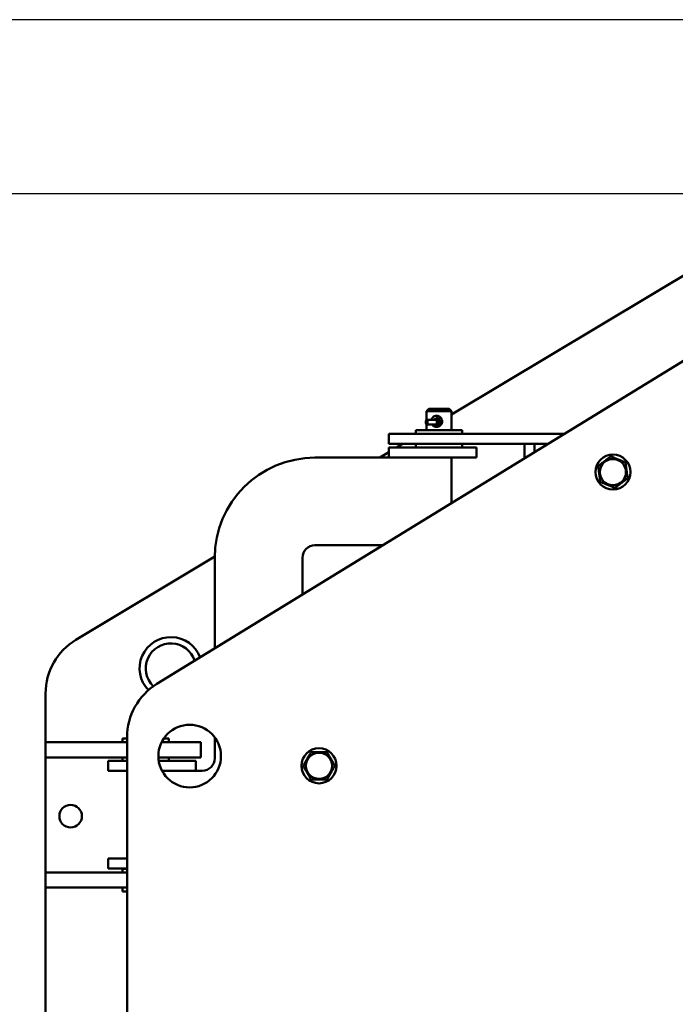
# Model space of a CAD drawing. Units: millimetres. Extents: x -7907 to 12615, y -2988 to 8910.
# Drawn here: x 9080 to 9603, y 6309 to 7095 of the extents above; entities that cross this region are included whole.
import ezdxf

# ---------------------------------------------------------------- set-up
doc = ezdxf.new("R2010")
doc.units = ezdxf.units.MM
doc.header["$LTSCALE"] = 15
doc.layers.add('Видимый контур (ГОСТ)', color=7, linetype='Continuous', lineweight=50, true_color=0x004080)
doc.layers.add('Размер (ГОСТ)', color=7, linetype='Continuous', lineweight=25, true_color=0xff8000)
doc.styles.add('Обычный текст (ГОСТ)', font='GOST Common.ttf')
doc.dimstyles.new('(ГОСТ) Обычный', dxfattribs={"dimscale": 15, "dimtxt": 3.5, "dimasz": 3.5, "dimexe": 1, "dimexo": 0, "dimgap": 0.5, "dimtad": 1, "dimdec": 0, "dimrnd": 1e-08, "dimtxsty": 'Обычный текст (ГОСТ)', "dimblk": 'Filled-1', "dimcen": 0.09, "dimdle": 15, "dimclrd": 256, "dimclre": 256, "dimclrt": 256, "dimadec": 0, "dimazin": 2, "dimtfac": 0.714286, "dimtdec": 1, "dimtmove": 0, "dimatfit": 3, "dimldrblk": 'Filled-1', "dimfxl": 1, "dimtolj": 1, "dimtzin": 0, "dimlwd": 25, "dimlwe": 25, "dimarcsym": 0})

# ---------------------------------------------------------------- blocks, each defined once
blk = doc.blocks.new('Filled-1')
at = {"color": 0}
for p, q in [((0, 0), (-1, 0.143)), ((-1, 0.143), (-1, -0.143)), ((-1, 0), (0, 0)), ((-1, -0.143), (0, 0))]:
    blk.add_line(p, q, dxfattribs=at)
at = {"color": 0, "flags": 128}
blk.add_lwpolyline([(-1, -0.143), (0, 0), (-1, 0.143), (-1, -0.143)], dxfattribs=at)
at = {"color": 0}
blk.add_solid([(-1, -0.143), (0, 0), (-1, 0.143), (-1, -0.143)], dxfattribs=at)
blk = doc.blocks.new('*D26')
at = {"layer": 'Defpoints', "color": 0, "linetype": 'Continuous', "transparency": 16777216}
for p in [(9735.74, 6956.1), (8818.6, 4835.1), (9325.74, 4835.1)]:
    blk.add_point(p, dxfattribs=at)
at = {"layer": 'Размер (ГОСТ)', "linetype": 'Continuous', "lineweight": 25, "transparency": 16777216}
for p, q in [((9735.74, 6956.1), (8803.6, 6956.1)), ((8818.6, 6903.6), (8818.6, 4887.6)), ((9325.74, 4835.1), (8803.6, 4835.1))]:
    blk.add_line(p, q, dxfattribs=at)
at = {"layer": 'Размер (ГОСТ)', "linetype": 'Continuous', "lineweight": 25, "transparency": 16777216, "xscale": 52.5, "yscale": 52.5, "zscale": 52.5}
for p, rotation in [((8818.6, 6956.1), 90), ((8818.6, 4835.1), 270)]:
    blk.add_blockref('Filled-1', p, dxfattribs=dict(at, rotation=rotation))
at = {"layer": 'Размер (ГОСТ)', "linetype": 'Continuous', "lineweight": 25, "transparency": 16777216, "insert": (8758.6, 5837.85), "char_height": 52.5, "attachment_point": 1, "rotation": 90, "style": 'Обычный текст (ГОСТ)'}
blk.add_mtext('\\A1;2121', dxfattribs=at)
blk = doc.blocks.new('*D27')
at = {"layer": 'Defpoints', "color": 0, "linetype": 'Continuous', "transparency": 16777216}
for p in [(9891.74, 7095.1), (8675.97, 4835.1), (9325.74, 4835.1)]:
    blk.add_point(p, dxfattribs=at)
at = {"layer": 'Размер (ГОСТ)', "linetype": 'Continuous', "lineweight": 25, "transparency": 16777216}
for p, q in [((9891.74, 7095.1), (8660.97, 7095.1)), ((8675.97, 7042.6), (8675.97, 4887.6)), ((9325.74, 4835.1), (8660.97, 4835.1))]:
    blk.add_line(p, q, dxfattribs=at)
at = {"layer": 'Размер (ГОСТ)', "linetype": 'Continuous', "lineweight": 25, "transparency": 16777216, "xscale": 52.5, "yscale": 52.5, "zscale": 52.5}
for p, rotation in [((8675.97, 7095.1), 90), ((8675.97, 4835.1), 270)]:
    blk.add_blockref('Filled-1', p, dxfattribs=dict(at, rotation=rotation))
at = {"layer": 'Размер (ГОСТ)', "linetype": 'Continuous', "lineweight": 25, "transparency": 16777216, "insert": (8615.97, 5987.85), "char_height": 52.5, "attachment_point": 1, "rotation": 90, "style": 'Обычный текст (ГОСТ)'}
blk.add_mtext('\\A1;2260', dxfattribs=at)

msp = doc.modelspace()

# ---------------------------------------------------------------- linework, layer by layer
at = {"layer": 'Видимый контур (ГОСТ)'}
for p, q in [((9700.02, 6944.98), (9424.74, 6779.81)), ((9710.57, 6884.71), (9189.57, 6564.71)), ((9406.74, 6784.4), (9404.74, 6782.4)), ((9424.74, 6782.4), (9404.74, 6782.4)), ((9404.74, 6782.4), (9404.74, 6775.54)), ((9406.74, 6784.4), (9422.74, 6784.4)), ((9422.74, 6784.4), (9424.74, 6782.4)), ((9424.74, 6782.4), (9424.74, 6767.4)), ((9404.17, 6773.29), (9404.17, 6774.4)), ((9404.74, 6772.15), (9404.74, 6767.4)), ((9405.62, 6775.69), (9405.26, 6775.69)), ((9405.26, 6771.99), (9405.62, 6771.99)), ((9412.9, 6775.69), (9405.62, 6775.69)), ((9405.62, 6771.99), (9405.62, 6775.69)), ((9405.62, 6771.99), (9412.9, 6771.99)), ((9414.4, 6775.69), (9412.9, 6775.69)), ((9412.9, 6771.99), (9412.9, 6775.69)), ((9412.9, 6771.99), (9414.4, 6771.99)), ((9414.83, 6775.69), (9414.4, 6775.69)), ((9414.4, 6771.99), (9414.4, 6775.69)), ((9414.4, 6771.99), (9414.83, 6771.99)), ((9415.27, 6775.69), (9414.83, 6775.69)), ((9416.1, 6773.29), (9416.1, 6774.4)), ((9374.74, 6764.4), (9434.74, 6764.4)), ((9374.74, 6764.4), (9374.74, 6756.4)), ((9396.24, 6767.4), (9433.24, 6767.4)), ((9396.24, 6764.4), (9396.24, 6767.4)), ((9404.74, 6767.81), (9404.05, 6767.4)), ((9433.24, 6764.4), (9433.24, 6767.4)), ((9514.7, 6764.4), (9434.74, 6764.4)), ((9374.74, 6756.4), (9434.74, 6756.4)), ((9374.74, 6753.4), (9424.74, 6753.4)), ((9374.74, 6745.4), (9374.74, 6753.4)), ((9385.72, 6756.4), (9380.72, 6753.4)), ((9396.24, 6753.4), (9396.24, 6756.4)), ((9444.74, 6753.4), (9424.74, 6753.4)), ((9433.24, 6753.4), (9433.24, 6756.4)), ((9501.67, 6756.4), (9434.74, 6756.4)), ((9444.74, 6745.4), (9444.74, 6753.4)), ((9490.83, 6756.4), (9482.83, 6756.4)), ((9482.83, 6744.83), (9482.83, 6756.4)), ((9490.83, 6749.74), (9490.83, 6756.4)), ((9374.74, 6749.81), (9367.39, 6745.4)), ((9315.74, 6745.4), (9424.74, 6745.4)), ((9374.74, 6745.4), (9424.74, 6745.4)), ((9444.74, 6745.4), (9424.74, 6745.4)), ((9424.74, 6745.4), (9424.74, 6709.15)), ((9369.79, 6675.4), (9315.74, 6675.4)), ((9235.75, 6666.41), (9125.02, 6599.98)), ((9235.74, 6593.06), (9235.74, 6665.4)), ((9305.74, 6665.4), (9305.74, 6636.06)), ((9100.74, 6557.1), (9100.74, 6518.1)), ((9100.74, 6518.1), (9139.14, 6518.1)), ((9100.74, 6506.1), (9100.74, 6518.1)), ((9155.74, 6518.1), (9139.14, 6518.1)), ((9155.74, 6518.1), (9165.74, 6518.1)), ((9162.24, 6521.1), (9165.74, 6521.1)), ((9162.24, 6518.1), (9162.24, 6521.1)), ((9165.74, 6522.1), (9165.74, 5532.1)), ((9193.29, 6518.1), (9204.74, 6518.1)), ((9195.03, 6521.1), (9199.24, 6521.1)), ((9199.24, 6518.1), (9199.24, 6521.1)), ((9224.74, 6518.1), (9204.74, 6518.1)), ((9224.74, 6506.1), (9224.74, 6518.1)), ((9235.74, 6505.4), (9235.74, 6522.1)), ((9100.74, 6506.1), (9139.14, 6506.1)), ((9100.74, 6506.1), (9100.74, 6414.1)), ((9155.74, 6506.1), (9139.14, 6506.1)), ((9150.74, 6503.4), (9150.74, 6495.4)), ((9150.74, 6503.4), (9165.74, 6503.4)), ((9155.74, 6506.1), (9165.74, 6506.1)), ((9162.24, 6506.1), (9162.24, 6503.4)), ((9190.76, 6506.1), (9204.74, 6506.1)), ((9220.74, 6503.4), (9191.02, 6503.4)), ((9199.24, 6506.1), (9199.24, 6503.4)), ((9224.74, 6506.1), (9204.74, 6506.1)), ((9220.74, 6503.4), (9220.74, 6495.4)), ((9150.74, 6495.4), (9165.74, 6495.4)), ((9220.74, 6495.4), (9193.65, 6495.4)), ((9193.65, 6495.4), (9225.74, 6495.4)), ((9150.74, 6425.4), (9150.74, 6417.4)), ((9150.74, 6425.4), (9165.74, 6425.4)), ((9150.74, 6417.4), (9165.74, 6417.4)), ((9162.24, 6417.1), (9165.74, 6417.1)), ((9162.24, 6414.1), (9162.24, 6417.1)), ((9100.74, 6414.1), (9139.14, 6414.1)), ((9100.74, 6402.1), (9100.74, 6414.1)), ((9155.74, 6414.1), (9139.14, 6414.1)), ((9155.74, 6414.1), (9165.74, 6414.1)), ((9100.74, 6402.1), (9139.14, 6402.1)), ((9100.74, 6402.1), (9100.74, 6027.1)), ((9155.74, 6402.1), (9139.14, 6402.1)), ((9155.74, 6402.1), (9165.74, 6402.1)), ((9162.24, 6399.1), (9162.24, 6402.1)), ((9162.24, 6399.1), (9165.74, 6399.1))]:
    msp.add_line(p, q, dxfattribs=at)
for centre, radius in [((9553.51, 6733.85), 14), ((9553.51, 6733.85), 10.45), ((9215.74, 6507.1), 25), ((9318.99, 6499.34), 14), ((9318.99, 6499.34), 10.45), ((9120.74, 6459.1), 9)]:
    msp.add_circle(centre, radius, dxfattribs=at)
for centre, radius, start, end in [((9315.74, 6665.4), 80, 90, 180), ((9315.74, 6665.4), 10, 90, 180), ((9150.74, 6557.1), 50, 120.96376, 180), ((9200.74, 6577.1), 25, 20.68401, 224.0962), ((9200.74, 6577.1), 20, 17.91841, 225.54057), ((9215.74, 6522.1), 50, 121.55839, 180), ((9225.74, 6505.4), 10, 270, 0)]:
    msp.add_arc(centre, radius, start, end, dxfattribs=at)
for centre, major_axis, ratio, start_param, end_param in [((9405.26, 6774.4), (0, 1.29), 0.842465, 0, 1.570796), ((9405.26, 6773.29), (0, -1.29), 0.842465, 4.712389, 6.283185), ((9414.83, 6774.4), (0, 1.29), 0.98678, 4.712389, 6.283185), ((9414.83, 6773.29), (0, -1.29), 0.98678, 0, 1.570796)]:
    msp.add_ellipse(centre, major_axis=major_axis, ratio=ratio, start_param=start_param, end_param=end_param, dxfattribs=at)
for points, knots in [([(9417.21, 6774.4), (9417.21, 6774.69), (9417.19, 6774.99), (9417, 6775.93), (9416.73, 6776.54), (9416.21, 6777.25), (9416.06, 6777.43), (9415.6, 6777.88), (9415.25, 6778.14), (9414.2, 6778.71), (9413.43, 6778.9), (9412.17, 6778.9), (9411.59, 6778.78), (9410.56, 6778.33), (9410.11, 6777.98), (9409.41, 6777.2), (9409.12, 6776.69), (9408.88, 6775.99), (9408.83, 6775.84), (9408.8, 6775.69)], [-1.5136871, -1.5136871, -1.5136871, -1.5136871, -1.4655142, -1.4655142, -1.3635773, -1.3635773, -1.324463, -1.324463, -1.2549955, -1.2549955, -1.1352653, -1.1352653, -1.0406665, -1.0406665, -0.9460677, -0.9460677, -0.8514556, -0.8514556, -0.8266833, -0.8266833, -0.8266833, -0.8266833]), ([(9409.22, 6771.99), (9409.37, 6771.7), (9409.56, 6771.44), (9410.11, 6770.81), (9410.56, 6770.47), (9411.59, 6770.01), (9412.17, 6769.9), (9413.28, 6769.9), (9413.88, 6770.01), (9414.87, 6770.42), (9415.28, 6770.67), (9416.03, 6771.3), (9416.36, 6771.7), (9416.87, 6772.59), (9417.04, 6773.05), (9417.19, 6773.81), (9417.21, 6774.11), (9417.21, 6774.4)], [-0.6227077, -0.6227077, -0.6227077, -0.6227077, -0.5676194, -0.5676194, -0.4730206, -0.4730206, -0.3784218, -0.3784218, -0.2838229, -0.2838229, -0.2089058, -0.2089058, -0.1230011, -0.1230011, -0.0473081, -0.0473081, 0, 0, 0, 0]), ([(9411.08, 6775.69), (9411.23, 6775.96), (9411.42, 6776.17), (9411.84, 6776.53), (9412.1, 6776.68), (9412.62, 6776.86), (9412.88, 6776.9), (9413.44, 6776.9), (9413.78, 6776.84), (9414.33, 6776.6), (9414.52, 6776.48), (9414.81, 6776.25), (9414.91, 6776.16), (9415.12, 6775.92), (9415.24, 6775.76), (9415.33, 6775.59)], [0.8678795, 0.8678795, 0.8678795, 0.8678795, 0.9460677, 0.9460677, 1.0406665, 1.0406665, 1.1352653, 1.1352653, 1.2549955, 1.2549955, 1.324463, 1.324463, 1.3635773, 1.3635773, 1.4129894, 1.4129894, 1.4129894, 1.4129894]), ([(9413.8, 6771.99), (9413.57, 6771.93), (9413.34, 6771.9), (9412.91, 6771.9), (9412.69, 6771.93), (9412.46, 6771.99)], [0.2966165, 0.2966165, 0.2966165, 0.2966165, 0.3784218, 0.3784218, 0.460227, 0.460227, 0.460227, 0.460227])]:
    msp.add_open_spline(points, degree=3, knots=knots, dxfattribs=at)
msp.add_open_spline([(9414.74, 6776.31), (9414.55, 6776.15), (9414.36, 6775.94), (9414.21, 6775.69)], degree=3, dxfattribs=at)
for points in [[(9551.78, 6746.43), (9546.77, 6742.54), (9541.75, 6738.65)], [(9563.54, 6741.63), (9557.66, 6744.03), (9551.78, 6746.43)], [(9541.75, 6738.65), (9542.61, 6732.36), (9543.47, 6726.07)], [(9565.27, 6729.05), (9564.4, 6735.34), (9563.54, 6741.63)], [(9543.47, 6726.07), (9549.35, 6723.67), (9555.23, 6721.27)], [(9555.23, 6721.27), (9560.25, 6725.16), (9565.27, 6729.05)], [(9312.59, 6510.3), (9309.44, 6504.79), (9306.29, 6499.27)], [(9325.29, 6510.37), (9318.94, 6510.34), (9312.59, 6510.3)], [(9331.69, 6499.4), (9328.49, 6504.88), (9325.29, 6510.37)], [(9306.29, 6499.27), (9309.49, 6493.79), (9312.7, 6488.3)], [(9325.4, 6488.37), (9328.55, 6493.88), (9331.69, 6499.4)], [(9312.7, 6488.3), (9319.05, 6488.34), (9325.4, 6488.37)]]:
    msp.add_rational_spline(points, [1.16025403784, 1.33974596216, 1.16025403784], degree=2, dxfattribs=at)

# ---------------------------------------------------------------- dimensions: what is measured, and where the dimension line sits
at = {"layer": 'Размер (ГОСТ)', "linetype": 'Continuous', "lineweight": 25}
for base, p1, picture, middle in [((8675.97, 4835.1), (9891.74, 7095.1), '*D27', (8675.97, 6056.1)), ((8818.6, 4835.1), (9735.74, 6956.1), '*D26', (8818.6, 5895.6))]:
    dim = msp.add_linear_dim(base=base, p1=p1, p2=(9325.74, 4835.1), angle=90, dimstyle='(ГОСТ) Обычный', override={"dimgap": 0.5, "dimdec": 0, "dimtol": 0, "dimlim": 0, "dimtp": 0, "dimtm": 0, "dimtdec": 1, "dimtofl": 0, "dimatfit": 1}, dxfattribs=at)
    dim.commit()
    dim.dimension.update_dxf_attribs({"geometry": picture, "text_midpoint": middle, "dimtype": 160})

doc.saveas('drawing.dxf')
